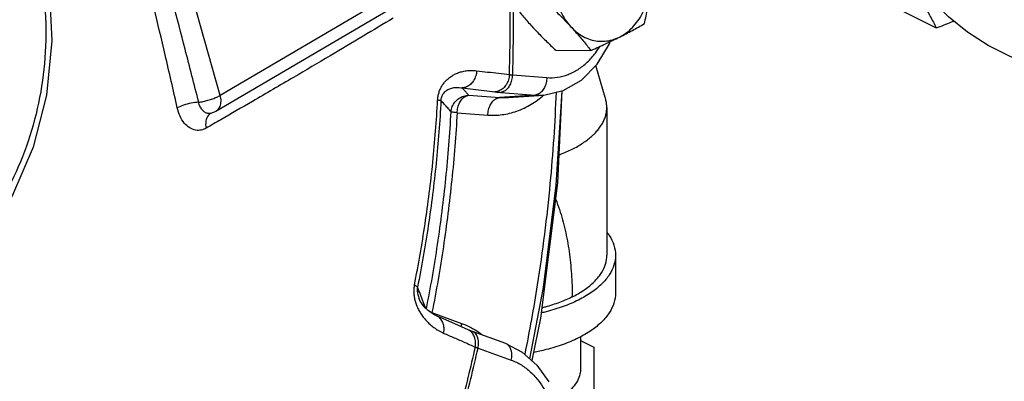
# Model space of a CAD drawing. Units: inches. Extents: x -66 to 60, y -46 to 66.
# Drawn here: x -34 to -27, y 41 to 44 of the extents above; entities that cross this region are included whole.
import ezdxf

# ---------------------------------------------------------------- set-up
doc = ezdxf.new("R2010")
doc.units = ezdxf.units.IN
doc.header["$LTSCALE"] = 1.21
doc.header["$MEASUREMENT"] = 0
doc.layers.get('0').update_dxf_attribs({"linetype": 'CONTINUOUS'})
doc.layers.add('02___PRT_ALL_AXES', color=7, linetype='CONTINUOUS')

msp = doc.modelspace()

# ---------------------------------------------------------------- linework, layer by layer
at = {"color": 7, "linetype": 'Continuous'}
for p, q in [((-32.6682, 43.2269), (-33.7277, 46.9685)), ((-31.3216, 44.0173), (-32.6682, 43.2269)), ((-31.3531, 43.903), (-32.6997, 43.1126)), ((-27.8157, 43.8397), (-27.553, 43.7084)), ((-29.9193, 43.2129), (-29.9843, 43.4393)), ((-30.5815, 43.3727), (-30.3351, 43.354)), ((-30.8927, 43.2274), (-30.6738, 43.2107)), ((-30.4185, 43.2297), (-30.6738, 43.2107)), ((-30.6738, 43.2107), (-30.6102, 43.2107)), ((-30.6649, 43.2485), (-30.4185, 43.2297)), ((-30.6102, 43.2107), (-30.3562, 43.2297)), ((-30.4185, 43.2297), (-30.3562, 43.2297)), ((-29.9069, 43.1409), (-29.9069, 42.0854)), ((-32.7368, 43.0982), (-32.7357, 43.0984)), ((-32.7357, 43.0984), (-32.7358, 43.0984)), ((-30.9761, 43.1032), (-30.7572, 43.0865)), ((-29.8444, 42.0854), (-29.8444, 41.8148)), ((-31.2391, 41.7581), (-31.2497, 41.7807)), ((-31.2497, 41.7807), (-31.2497, 41.7807)), ((-31.1558, 41.6751), (-30.9444, 41.5985)), ((-30.8983, 41.5528), (-30.9663, 41.583)), ((-30.6283, 41.4538), (-30.8663, 41.5401)), ((-30.8663, 41.5401), (-30.8663, 41.5401)), ((-30.0946, 41.5033), (-30.0946, 41.2736)), ((-30.0946, 41.4759), (-30.0006, 41.4289)), ((-30.8269, 41.4221), (-30.589, 41.3359)), ((-30.0006, 41.4289), (-30.0006, 40.3063))]:
    msp.add_line(p, q, dxfattribs=at)
for points in [[(-34.7606, 45.5156), (-34.503, 45.3146), (-34.2792, 45.052), (-34.0985, 44.7381), (-33.9678, 44.3852), (-33.8916, 44.0064), (-33.8724, 43.616), (-33.9108, 43.228), (-34.0054, 42.8564), (-34.1528, 42.5149), (-34.3478, 42.2162)], [(-26.7118, 43.4068), (-26.8619, 43.4447), (-27.0248, 43.505), (-27.182, 43.5831), (-27.3303, 43.678), (-27.4663, 43.7874), (-27.5799, 43.9006)], [(-30.3562, 43.2297), (-30.2176, 43.2614), (-30.0874, 43.3355), (-29.9745, 43.4492), (-29.8878, 43.5951), (-29.8825, 43.6113)], [(-30.4566, 41.3449), (-30.3598, 41.8542), (-30.2677, 42.5857), (-30.2252, 43.2597)], [(-30.2274, 43.2592), (-30.2595, 42.6014), (-30.3811, 41.6347), (-30.4431, 41.333)], [(-32.6997, 43.1126), (-32.7121, 43.1062), (-32.7254, 43.1012), (-32.7358, 43.0984)], [(-31.1231, 41.6522), (-31.1354, 41.658), (-31.1602, 41.6726), (-31.1831, 41.6899), (-31.2041, 41.7099), (-31.2229, 41.7326), (-31.2391, 41.7581)], [(-30.9663, 41.583), (-31.0563, 41.6228), (-31.1231, 41.6522)], [(-30.8663, 41.5401), (-30.8904, 41.5494), (-30.8983, 41.5528)], [(-30.6283, 41.4538), (-30.5116, 41.3935), (-30.4068, 41.3009), (-30.3209, 41.1807)]]:
    msp.add_lwpolyline(points, dxfattribs=at)
for points, start_tangent, end_tangent in [([(-32.8224, 43.1782), (-32.9194, 43.5573), (-33.0065, 43.8923), (-33.0882, 44.2009), (-33.169, 44.5), (-33.2534, 44.8064), (-33.3461, 45.1359), (-33.4524, 45.5044), (-33.576, 45.9223), (-33.718, 46.3908), (-33.8819, 46.9197)], (-0.246007, 0.969268), (-0.298496, 0.954411)), ([(-32.9755, 43.1384), (-33.062, 43.5172), (-33.1415, 43.8523), (-33.2175, 44.1606), (-33.2942, 44.4594), (-33.3761, 44.765), (-33.468, 45.0934), (-33.5757, 45.4602), (-33.7038, 45.8757), (-33.8542, 46.3409), (-34.0309, 46.8655)], (-0.21918, 0.975685), (-0.324056, 0.946038)), ([(-35.8653, 45.4646), (-35.6269, 45.5538), (-35.3792, 45.5879), (-35.1311, 45.5651), (-34.8896, 45.4863), (-34.6621, 45.3536), (-34.4553, 45.1712), (-34.2753, 44.9443), (-34.1275, 44.6798), (-34.0162, 44.3854), (-33.9448, 44.07), (-33.9154, 43.7429), (-33.9288, 43.4138), (-33.9847, 43.0924), (-34.0815, 42.7884), (-34.2161, 42.5108), (-34.3846, 42.2677), (-34.5821, 42.0664)], (0.894427, 0.447214), (-0.762403, -0.647103)), ([(-30.6024, 43.3755), (-30.598, 43.8313), (-30.6132, 44.2866), (-30.648, 44.7399)], (0.031235, 0.999512), (-0.098204, 0.995166)), ([(-27.7954, 44.1014), (-27.7612, 44.0534), (-27.7292, 44.0073), (-27.699, 43.9623), (-27.6705, 43.918), (-27.6436, 43.8745), (-27.6187, 43.832), (-27.5955, 43.7905), (-27.5738, 43.7496), (-27.553, 43.7084)], (0.585562, -0.810627), (0.441596, -0.897214)), ([(-30.5777, 43.8814), (-30.5771, 43.835), (-30.5815, 43.3727)], (0.01654, -0.999863), (-0.031387, -0.999507)), ([(-31.4331, 43.779), (-31.647, 43.6502), (-31.8831, 43.5097), (-32.1454, 43.3552), (-32.4383, 43.184), (-32.665, 43.0526)], (-0.854798, -0.518961), (-0.866376, -0.499392)), ([(-27.553, 43.7084), (-27.4977, 43.7299), (-27.4446, 43.7517), (-27.4297, 43.758)], (0.934207, 0.356731), (0.919993, 0.391936)), ([(-29.9882, 43.5295), (-29.9575, 43.5747)], (0.601533, 0.798848), (0.523338, 0.852125)), ([(-30.3351, 43.354), (-30.2587, 43.3567), (-30.1838, 43.3764), (-30.1124, 43.4126), (-30.0466, 43.4641), (-29.9882, 43.5295)], (0.997105, -0.076039), (0.601533, 0.798848)), ([(-31.1152, 43.1945), (-31.1121, 43.2209), (-31.1055, 43.248), (-31.0954, 43.2743), (-31.0819, 43.2988), (-31.0655, 43.3211), (-31.0463, 43.3412), (-31.0244, 43.3589), (-31.0002, 43.3741), (-30.9735, 43.3866), (-30.9439, 43.3962), (-30.9113, 43.4027), (-30.8756, 43.4053), (-30.8365, 43.4033)], (0.053457, 0.99857), (0.993229, -0.11617)), ([(-30.8365, 43.4033), (-30.8431, 43.3659), (-30.8584, 43.3321), (-30.8812, 43.305), (-30.9092, 43.2871), (-30.9399, 43.2801)], (-0.048819, -0.998808), (-0.999144, -0.041361)), ([(-30.8365, 43.4033), (-30.758, 43.394), (-30.68, 43.3848), (-30.6024, 43.3755)], (0.993223, -0.116223), (0.992883, -0.119098)), ([(-30.6024, 43.3755), (-30.609, 43.3382), (-30.6245, 43.3044), (-30.6474, 43.2773), (-30.6757, 43.2595), (-30.7067, 43.2525)], (-0.049157, -0.998791), (-0.999202, -0.039944)), ([(-30.5815, 43.3727), (-30.587, 43.3354), (-30.5994, 43.3016), (-30.6177, 43.2743), (-30.6402, 43.2561), (-30.6649, 43.2485)], (-0.045648, -0.998958), (-0.997247, -0.074157)), ([(-30.6024, 43.3755), (-30.5977, 43.3748), (-30.5927, 43.374), (-30.5873, 43.3734), (-30.5815, 43.3727)], (0.984792, -0.17374), (0.994901, -0.10086)), ([(-30.3351, 43.354), (-30.3406, 43.3167), (-30.353, 43.2828), (-30.3713, 43.2555), (-30.3938, 43.2373), (-30.4185, 43.2297)], (-0.045648, -0.998958), (-0.997247, -0.074157)), ([(-31.0915, 43.1905), (-31.09, 43.2036), (-31.0865, 43.2168), (-31.081, 43.2295), (-31.0737, 43.241), (-31.0649, 43.2514), (-31.0544, 43.2604), (-31.0425, 43.2681), (-31.0293, 43.2744), (-31.0148, 43.2792), (-30.9986, 43.2825), (-30.9808, 43.284), (-30.9613, 43.2833), (-30.9399, 43.2801)], (0.051592, 0.998668), (0.979102, -0.203368)), ([(-30.8927, 43.2274), (-30.9086, 43.2452), (-30.9243, 43.2627), (-30.9399, 43.2801)], (-0.666915, 0.745133), (-0.667178, 0.744898)), ([(-30.9399, 43.2801), (-30.8617, 43.2709), (-30.784, 43.2617), (-30.7067, 43.2525)], (0.993223, -0.116223), (0.992883, -0.119098)), ([(-32.8224, 43.1782), (-32.7904, 43.1835), (-32.7561, 43.1919), (-32.7224, 43.2026), (-32.6923, 43.2146), (-32.6682, 43.2269)], (0.992598, 0.12145), (0.86389, 0.503681)), ([(-32.6997, 43.1126), (-32.6896, 43.1198), (-32.6701, 43.1477), (-32.6626, 43.185), (-32.6682, 43.2269)], (0.863359, 0.50459), (-0.272464, 0.962166)), ([(-31.2814, 41.8729), (-31.2052, 42.3086), (-31.1497, 42.7497), (-31.1152, 43.1945)], (0.196117, 0.98058), (0.053789, 0.998552)), ([(-31.1152, 43.1945), (-31.1033, 43.193), (-31.0953, 43.1917), (-31.0915, 43.1905)], (0.993806, -0.111131), (0.832751, -0.553648)), ([(-31.0187, 43.1095), (-31.0107, 43.1465), (-30.9921, 43.1795), (-30.9644, 43.2054), (-30.9302, 43.2219), (-30.8927, 43.2274)], (0.058681, 0.998277), (0.999981, -0.006182)), ([(-30.9761, 43.1032), (-30.9706, 43.1405), (-30.9582, 43.1744), (-30.9399, 43.2017), (-30.9174, 43.2199), (-30.8927, 43.2274)], (0.045648, 0.998958), (0.997247, 0.074157)), ([(-30.7572, 43.0865), (-30.6547, 43.0893), (-30.5499, 43.1146), (-30.447, 43.1635), (-30.3564, 43.23)], (0.997105, -0.076039), (0.751659, 0.659552)), ([(-30.7572, 43.0865), (-30.7517, 43.1238), (-30.7393, 43.1577), (-30.721, 43.185), (-30.6985, 43.2032), (-30.6738, 43.2107)], (0.045648, 0.998958), (0.997247, 0.074157)), ([(-30.7067, 43.2525), (-30.6974, 43.2514), (-30.6873, 43.2504), (-30.6764, 43.2495), (-30.6649, 43.2485)], (0.992882, -0.119099), (0.997105, -0.076038)), ([(-30.4905, 41.3781), (-30.4013, 41.8733), (-30.3102, 42.597), (-30.2668, 43.2496)], (0.198827, 0.980035), (0.038797, 0.999247)), ([(-29.9069, 43.1409), (-29.9074, 43.1553), (-29.9088, 43.1697), (-29.9113, 43.1841), (-29.9147, 43.1984), (-29.9191, 43.2126), (-29.9193, 43.2129)], (-0.000062, 1), (-0.327434, 0.944874)), ([(-32.8224, 43.1781), (-32.876, 43.1713), (-32.9308, 43.157), (-32.9755, 43.1384)], (-0.998664, -0.051672), (-0.879231, -0.476395)), ([(-32.769, 42.9929), (-32.804, 42.9793), (-32.8442, 42.9784), (-32.8867, 42.995), (-32.9255, 43.0297), (-32.9557, 43.0791), (-32.9755, 43.1384)], (-0.867585, -0.497288), (-0.219416, 0.975631)), ([(-32.7358, 43.0984), (-32.7363, 43.0983), (-32.7565, 43.0978), (-32.7779, 43.1061), (-32.7973, 43.1236), (-32.8125, 43.1484), (-32.8224, 43.1782)], (-0.976402, -0.215959), (-0.219213, 0.975677)), ([(-31.0915, 43.1905), (-31.1264, 42.742), (-31.1823, 42.2971), (-31.2592, 41.8577)], (-0.053789, -0.998552), (-0.196117, -0.98058)), ([(-31.0187, 43.1095), (-31.0433, 43.1369), (-31.0676, 43.1639), (-31.0915, 43.1905)], (-0.668445, 0.743762), (-0.669204, 0.743078)), ([(-30.2492, 42.8016), (-30.2408, 42.8048), (-30.1961, 42.8229), (-30.154, 42.8426), (-30.1147, 42.8637), (-30.0783, 42.886), (-30.0451, 42.9095), (-30.0152, 42.9342), (-30.0015, 42.9468), (-29.9886, 42.9597), (-29.9657, 42.9861), (-29.9464, 43.0133), (-29.9309, 43.041), (-29.9245, 43.0551), (-29.9191, 43.0692), (-29.9147, 43.0835), (-29.9113, 43.0978), (-29.9088, 43.1121), (-29.9074, 43.1265), (-29.9069, 43.1409)], (0.938009, 0.34661), (-0.000062, 1)), ([(-32.7367, 43.0981), (-32.7531, 43.0846), (-32.7711, 43.0444), (-32.769, 42.9929)], (-0.865677, -0.500603), (0.224143, -0.974556)), ([(-32.665, 43.0526), (-32.769, 42.9929)], (-0.866376, -0.499392), (-0.867555, -0.497342)), ([(-31.1954, 41.7017), (-31.1158, 42.1629), (-31.0565, 42.6343), (-31.0187, 43.1095)], (0.192643, 0.981269), (0.056776, 0.998387)), ([(-30.9761, 43.1032), (-31.0144, 42.6228), (-31.0743, 42.1462), (-31.1558, 41.6751)], (-0.056776, -0.998387), (-0.193109, -0.981177)), ([(-30.9761, 43.1032), (-30.9976, 43.1055), (-31.0122, 43.1077), (-31.0187, 43.1095)], (-0.995437, 0.095423), (-0.816662, 0.577117)), ([(-30.2734, 42.4894), (-30.2711, 42.4835), (-30.2455, 42.412), (-30.2233, 42.339), (-30.2045, 42.2646), (-30.1887, 42.1887), (-30.1761, 42.1114), (-30.1664, 42.0326), (-30.1595, 41.9523), (-30.1554, 41.8707), (-30.154, 41.7871)], (0.3644, -0.931243), (0.000295, -1)), ([(-29.9052, 42.2487), (-29.8887, 42.2255), (-29.8555, 42.1563), (-29.8444, 42.0854)], (0.611124, -0.791535), (0.000001, -1)), ([(-29.8444, 42.0854), (-29.8555, 42.0146), (-29.8887, 41.9454), (-29.9431, 41.8797), (-30.0174, 41.8191), (-30.1098, 41.765), (-30.2179, 41.7189), (-30.3392, 41.6817), (-30.3759, 41.6729)], (0.000001, -1), (-0.975159, -0.221504)), ([(-30.154, 41.7871), (-30.0717, 41.8349), (-30.0047, 41.8883), (-29.9542, 41.9461), (-29.9216, 42.007), (-29.9075, 42.0697), (-29.9069, 42.0854)], (0.894424, 0.447221), (-0.000792, 1)), ([(-31.2814, 41.8729), (-31.2851, 41.8464), (-31.2855, 41.8175), (-31.2824, 41.7873), (-31.2759, 41.7573)], (-0.196458, -0.980512), (0.265724, -0.964049)), ([(-31.2814, 41.8729), (-31.27, 41.8673), (-31.2625, 41.8622), (-31.2592, 41.8577)], (0.91678, -0.399392), (0.284814, -0.958583)), ([(-31.2592, 41.8577), (-31.261, 41.8444), (-31.261, 41.8295), (-31.2591, 41.8136), (-31.2554, 41.7974), (-31.2498, 41.7811), (-31.2497, 41.7807)], (-0.198758, -0.980049), (0.365303, -0.930889)), ([(-31.2385, 41.8049), (-31.2592, 41.8577)], (-0.364229, 0.93131), (-0.364291, 0.931285)), ([(-31.2176, 41.7513), (-31.2385, 41.8049)], (-0.364172, 0.931332), (-0.364229, 0.93131)), ([(-29.8444, 41.8148), (-29.8555, 41.7439), (-29.8887, 41.6748), (-29.9431, 41.6091), (-30.0174, 41.5485), (-30.1098, 41.4944), (-30.2179, 41.4482), (-30.3392, 41.4111), (-30.4307, 41.3909)], (0.000001, -1), (-0.982675, -0.185335)), ([(-30.154, 41.7871), (-30.245, 41.7477), (-30.3462, 41.7152), (-30.3715, 41.7086)], (-0.894431, -0.447206), (-0.96979, -0.243941)), ([(-31.2759, 41.7573), (-31.266, 41.7276)], (0.265724, -0.964049), (0.363366, -0.931646)), ([(-31.266, 41.7276), (-31.2529, 41.6985), (-31.2369, 41.6703), (-31.218, 41.6433), (-31.196, 41.6174), (-31.1708, 41.5926), (-31.142, 41.5692), (-31.1093, 41.5478), (-31.0723, 41.5289)], (0.363366, -0.931646), (0.915503, -0.40231)), ([(-31.1998, 41.7058), (-31.2176, 41.7513)], (-0.364127, 0.931349), (-0.364172, 0.931332)), ([(-31.1558, 41.6751), (-31.1716, 41.681)], (-0.946326, 0.323215), (-0.92442, 0.381375)), ([(-31.1558, 41.6751), (-31.1567, 41.6704)], (-0.20432, -0.978904), (-0.179401, -0.983776)), ([(-31.0723, 41.5289), (-31.0696, 41.5656), (-31.0764, 41.5998), (-31.0921, 41.6282), (-31.1154, 41.6483), (-31.1231, 41.6522)], (0.200962, 0.979599), (-0.916024, 0.401123)), ([(-30.9444, 41.5985), (-30.9478, 41.5744)], (-0.20432, -0.978904), (-0.070153, -0.997536)), ([(-30.9444, 41.5985), (-30.888, 41.5743)], (0.940146, -0.340772), (0.896219, -0.443613)), ([(-30.888, 41.5743), (-30.8576, 41.5581)], (0.896219, -0.443613), (0.868001, -0.496563)), ([(-31.0723, 41.5289), (-30.9969, 41.4957), (-30.9218, 41.4625), (-30.8472, 41.4294)], (0.91552, -0.402273), (0.913637, -0.40653)), ([(-30.8909, 41.549), (-30.8983, 41.5528)], (-0.866899, 0.498483), (-0.914002, 0.405711)), ([(-30.8514, 41.5003), (-30.8674, 41.5288), (-30.8909, 41.549)], (-0.343177, 0.939271), (-0.866899, 0.498483)), ([(-30.8269, 41.4221), (-30.8231, 41.4582), (-30.8272, 41.491), (-30.8387, 41.5176), (-30.8567, 41.5354), (-30.8663, 41.5401)], (0.20432, 0.978904), (-0.940278, 0.340406)), ([(-30.8576, 41.5581), (-30.8481, 41.5525)], (0.868001, -0.496563), (0.858507, -0.512801)), ([(-30.8481, 41.5525), (-30.795, 41.5169)], (0.858507, -0.512801), (0.800269, -0.599642)), ([(-30.8472, 41.4294), (-30.8445, 41.4661), (-30.8514, 41.5003)], (0.20062, 0.979669), (-0.343177, 0.939271)), ([(-30.6181, 41.4488), (-30.6188, 41.4492), (-30.6284, 41.4538)], (-0.841218, 0.540697), (-0.940315, 0.340307)), ([(-30.589, 41.3359), (-30.5852, 41.372), (-30.5893, 41.4048), (-30.6008, 41.4313), (-30.6181, 41.4488)], (0.20432, 0.978904), (-0.841218, 0.540697)), ([(-30.8472, 41.4294), (-30.9547, 40.996), (-30.9697, 40.9414)], (-0.218858, -0.975757), (-0.268013, -0.963415)), ([(-30.9464, 40.9443), (-30.9359, 40.9826), (-30.8269, 41.4221)], (0.266632, 0.963798), (0.218705, 0.975791)), ([(-30.8472, 41.4294), (-30.8427, 41.4277), (-30.8378, 41.4259), (-30.8325, 41.4241), (-30.8269, 41.4221)], (0.933527, -0.358507), (0.948009, -0.318243)), ([(-30.589, 41.3359), (-30.5173, 41.3011), (-30.4512, 41.2507), (-30.3924, 41.1864), (-30.3536, 41.1289)], (0.940146, -0.340772), (0.509814, -0.860284)), ([(-30.0946, 41.2736), (-30.0987, 41.2368), (-30.117, 41.1887), (-30.1494, 41.1424), (-30.1952, 41.099), (-30.2537, 41.0594)], (-0.000793, -1), (-0.864942, -0.501873))]:
    msp.add_spline(points, degree=3, dxfattribs=dict(at, start_tangent=start_tangent, end_tangent=end_tangent))
at = {"layer": '02___PRT_ALL_AXES', "color": 7, "linetype": 'Continuous'}
msp.add_line((-30.2715, 43.5492), (-30.0204, 43.5479), dxfattribs=at)
for points, start_tangent, end_tangent in [([(-30.2895, 44.1577), (-30.2943, 44.0879), (-30.2912, 44.018), (-30.2802, 43.9495), (-30.2617, 43.8839), (-30.2359, 43.8228), (-30.2036, 43.7675), (-30.1654, 43.7192)], (-0.124823, -0.992179), (0.677249, -0.735754)), ([(-29.8162, 43.6435), (-29.7682, 43.6731), (-29.7241, 43.7118), (-29.6847, 43.7588), (-29.6511, 43.8131), (-29.6239, 43.8733), (-29.6039, 43.9382), (-29.5913, 44.0063)], (0.894427, 0.447214), (0.124823, 0.992179)), ([(-29.6376, 43.7393), (-29.6262, 43.794), (-29.616, 43.8473), (-29.6068, 43.9002), (-29.5985, 43.9531), (-29.5913, 44.0063)], (0.210114, 0.977677), (0.124823, 0.992179)), ([(-30.587, 43.892), (-30.5591, 43.8569), (-30.5312, 43.8227), (-30.5025, 43.7887), (-30.4728, 43.7547), (-30.442, 43.7206)], (0.616183, -0.787603), (0.677249, -0.735754)), ([(-30.3359, 43.8907), (-30.2991, 43.8555), (-30.264, 43.8213), (-30.2302, 43.7873), (-30.1973, 43.7533), (-30.1654, 43.7192)], (0.726882, -0.686762), (0.677249, -0.735754)), ([(-30.442, 43.7206), (-30.41, 43.6865), (-30.3771, 43.6525), (-30.3433, 43.6185), (-30.3083, 43.5843), (-30.2715, 43.5492)], (0.677249, -0.735754), (0.726882, -0.686762)), ([(-30.1654, 43.7192), (-30.1345, 43.6851), (-30.1048, 43.6511), (-30.0762, 43.6172), (-30.0482, 43.583), (-30.0204, 43.5479)], (0.677249, -0.735754), (0.616183, -0.787603)), ([(-30.1654, 43.7192), (-30.1221, 43.679), (-30.0748, 43.6478), (-30.0245, 43.6263), (-29.9724, 43.615), (-29.9195, 43.6141), (-29.867, 43.6237), (-29.8162, 43.6435)], (0.677249, -0.735754), (0.894427, 0.447214)), ([(-29.8162, 43.6435), (-29.7691, 43.6675), (-29.724, 43.6913), (-29.6805, 43.7151), (-29.6376, 43.7393)], (0.894427, 0.447214), (0.868159, 0.496285)), ([(-30.0204, 43.5479), (-29.9664, 43.5721), (-29.915, 43.5958), (-29.865, 43.6196), (-29.8162, 43.6435)], (0.913901, 0.405938), (0.894427, 0.447214))]:
    msp.add_spline(points, degree=3, dxfattribs=dict(at, start_tangent=start_tangent, end_tangent=end_tangent))

doc.saveas('drawing.dxf')
